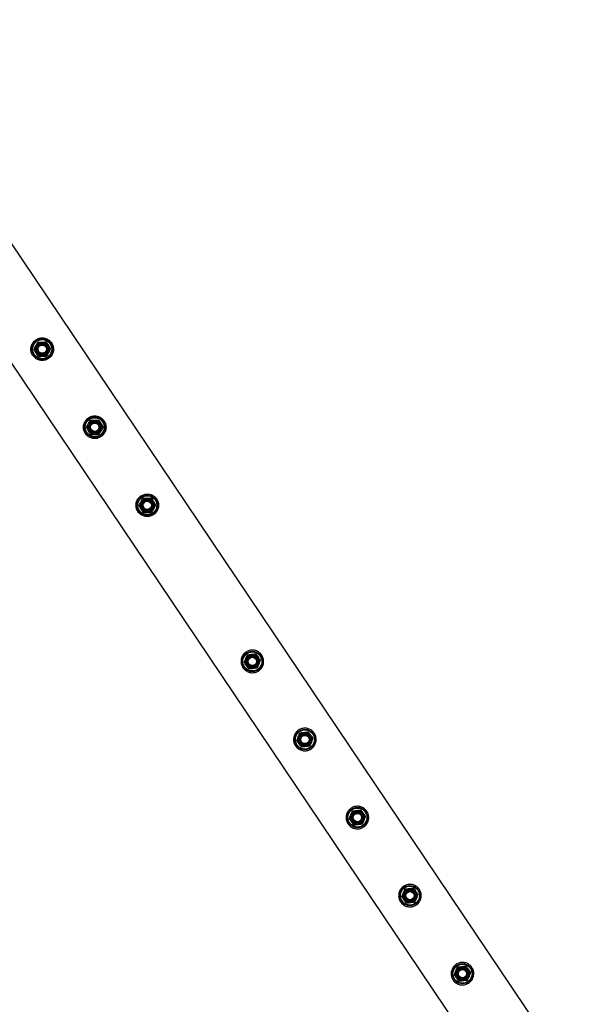
# Paper-space layout 'Sheet1' of a CAD drawing. Units: millimetres. Extents: x 0 to 420, y 0 to 298.
# Drawn here: x 110 to 118, y 125 to 138 of the extents above; entities that cross this region are included whole.
import ezdxf

# ---------------------------------------------------------------- set-up
doc = ezdxf.new("R2010")
doc.units = ezdxf.units.MM
doc.layers.add('LE_NORM', color=179, linetype='Continuous', lineweight=50)
doc.styles.add('SLDTEXTSTYLE0', font='TXT', dxfattribs={"width": 0.605})
doc.dimstyles.new('SLDDIMSTYLE4', dxfattribs={"dimtxt": 3.5, "dimasz": 3, "dimexe": 0, "dimexo": 0.0625, "dimgap": 0.875, "dimtad": 0, "dimtih": 1, "dimtoh": 1, "dimdec": 1, "dimlfac": 100, "dimrnd": 1e-09, "dimzin": 12, "dimdsep": 46, "dimtxsty": 'SLDTEXTSTYLE0', "dimsah": 1, "dimcen": 0.09, "dimadec": 0, "dimazin": 3, "dimtfac": 1, "dimtdec": 1, "dimtofl": 0, "dimtmove": 0, "dimatfit": 3, "dimfxl": 0, "dimfrac": 2, "dimtolj": 1, "dimtzin": 12, "dimarcsym": 0})

# ---------------------------------------------------------------- blocks, each defined once
blk = doc.blocks.new('_D_29')
at = {"layer": 'LE_NORM'}
for p, q in [((105.857, 139.99), (105.857, 101.05)), ((119.814, 103.05), (105.857, 103.05))]:
    blk.add_line(p, q, dxfattribs=at)
blk.add_solid([(105.857, 103.05), (108.857, 102.05), (108.857, 104.05)], dxfattribs=at)
at = {"layer": 'LE_NORM', "insert": (104.068, 86.797), "char_height": 3.5, "attachment_point": 1, "rotation": 90, "style": 'SLDTEXTSTYLE0'}
blk.add_mtext('11395,7', dxfattribs=at)
blk = doc.blocks.new('_D_30')
at = {"layer": 'LE_NORM'}
for p, q in [((99.814, 164.249), (99.814, 101.05)), ((105.857, 103.05), (99.814, 103.05))]:
    blk.add_line(p, q, dxfattribs=at)
blk.add_solid([(99.814, 103.05), (102.814, 102.05), (102.814, 104.05)], dxfattribs=at)
at = {"layer": 'LE_NORM', "insert": (98.025, 90.088), "char_height": 3.5, "attachment_point": 1, "rotation": 90, "style": 'SLDTEXTSTYLE0'}
blk.add_mtext('12000', dxfattribs=at)
blk = doc.blocks.new('_D_31')
at = {"layer": 'LE_NORM'}
for p, q in [((88.607, 111.05), (88.607, 159.325)), ((92.363, 106.05), (88.607, 111.05)), ((92.363, 106.05), (92.363, 101.05)), ((99.814, 103.05), (92.363, 103.05))]:
    blk.add_line(p, q, dxfattribs=at)
blk.add_solid([(92.363, 103.05), (95.363, 102.05), (95.363, 104.05)], dxfattribs=at)
at = {"layer": 'LE_NORM', "insert": (90.574, 86.797), "char_height": 3.5, "attachment_point": 1, "rotation": 90, "style": 'SLDTEXTSTYLE0'}
blk.add_mtext('13120,7', dxfattribs=at)
blk = doc.blocks.new('_D_32')
at = {"layer": 'LE_NORM'}
for p, q in [((86.864, 179.249), (86.864, 101.05)), ((92.363, 103.05), (86.864, 103.05))]:
    blk.add_line(p, q, dxfattribs=at)
blk.add_solid([(86.864, 103.05), (89.864, 102.05), (89.864, 104.05)], dxfattribs=at)
at = {"layer": 'LE_NORM', "insert": (85.075, 90.088), "char_height": 3.5, "attachment_point": 1, "rotation": 90, "style": 'SLDTEXTSTYLE0'}
blk.add_mtext('13295', dxfattribs=at)
blk = doc.blocks.new('_D_46')
at = {"layer": 'LE_NORM'}
for p, q in [((77.309, 140.981), (77.309, 120.239)), ((118.824, 120.239), (75.309, 120.239))]:
    blk.add_line(p, q, dxfattribs=at)
blk.add_solid([(77.309, 120.239), (78.309, 123.239), (76.309, 123.239)], dxfattribs=at)
at = {"layer": 'LE_NORM', "insert": (66.54, 122.029), "char_height": 3.5, "attachment_point": 1, "style": 'SLDTEXTSTYLE0'}
blk.add_mtext('6000', dxfattribs=at)

psp = doc.layouts.new('Sheet1')

# ---------------------------------------------------------------- linework, layer by layer
at = {"color": 7, "linetype": 'Continuous', "lineweight": 25}
for p, q in [((120.1712, 120.5049), (106.2697, 141.1639)), ((105.5005, 140.7148), (119.4335, 120.0088))]:
    psp.add_line(p, q, dxfattribs=at)
for centre, radius in [((110.7422, 133.7212), 0.135), ((110.7422, 133.7212), 0.1267), ((110.7422, 133.7212), 0.095), ((110.7422, 133.7212), 0.0821), ((110.7422, 133.7212), 0.07), ((110.7422, 133.7212), 0.06), ((110.7422, 133.7212), 0.055), ((111.4401, 132.6841), 0.135), ((111.4401, 132.6841), 0.1267), ((111.4401, 132.6841), 0.095), ((111.4401, 132.6841), 0.0821), ((111.4401, 132.6841), 0.07), ((111.4401, 132.6841), 0.06), ((111.4401, 132.6841), 0.055), ((112.1379, 131.647), 0.135), ((112.1379, 131.647), 0.1267), ((112.1379, 131.647), 0.095), ((112.1379, 131.647), 0.0821), ((112.1379, 131.647), 0.07), ((112.1379, 131.647), 0.06), ((112.1379, 131.647), 0.055), ((113.5336, 129.5729), 0.135), ((113.5336, 129.5729), 0.1267), ((113.5336, 129.5729), 0.095), ((113.5336, 129.5729), 0.0821), ((113.5336, 129.5729), 0.07), ((113.5336, 129.5729), 0.06), ((113.5336, 129.5729), 0.055), ((114.2315, 128.5358), 0.135), ((114.2315, 128.5358), 0.1267), ((114.2315, 128.5358), 0.095), ((114.2315, 128.5358), 0.0821), ((114.2315, 128.5358), 0.07), ((114.2315, 128.5358), 0.06), ((114.2315, 128.5358), 0.055), ((114.9293, 127.4987), 0.135), ((114.9293, 127.4987), 0.1267), ((114.9293, 127.4987), 0.095), ((114.9293, 127.4987), 0.0821), ((114.9293, 127.4987), 0.07), ((114.9293, 127.4987), 0.06), ((114.9293, 127.4987), 0.055), ((115.6272, 126.4617), 0.135), ((115.6272, 126.4617), 0.1267), ((115.6272, 126.4617), 0.095), ((115.6272, 126.4617), 0.0821), ((115.6272, 126.4617), 0.07), ((115.6272, 126.4617), 0.06), ((115.6272, 126.4617), 0.055), ((116.325, 125.4246), 0.135), ((116.325, 125.4246), 0.1267), ((116.325, 125.4246), 0.095), ((116.325, 125.4246), 0.0821), ((116.325, 125.4246), 0.07), ((116.325, 125.4246), 0.06), ((116.325, 125.4246), 0.055)]:
    psp.add_circle(centre, radius, dxfattribs=at)
for points, knots in [([(110.8667, 133.8049), (110.8618, 133.8114), (110.852, 133.8246), (110.8337, 133.8408), (110.8133, 133.854), (110.7908, 133.8638), (110.7668, 133.8698), (110.7416, 133.8719), (110.7161, 133.8696), (110.6912, 133.863), (110.6681, 133.8523), (110.6476, 133.8384), (110.6299, 133.8215), (110.6153, 133.8023), (110.604, 133.7809), (110.5961, 133.7577), (110.592, 133.7332), (110.5921, 133.7077), (110.5966, 133.6824), (110.6052, 133.6583), (110.6177, 133.6364), (110.6331, 133.6173), (110.6512, 133.6012), (110.6714, 133.5882), (110.6935, 133.5786), (110.7175, 133.5725), (110.7426, 133.5705), (110.7682, 133.5727), (110.793, 133.5793), (110.8161, 133.5898), (110.8368, 133.6039), (110.8545, 133.6206), (110.869, 133.6399), (110.8805, 133.6612), (110.8883, 133.6843), (110.8925, 133.7089), (110.8924, 133.7344), (110.888, 133.7595), (110.8796, 133.7835), (110.871, 133.7978), (110.8667, 133.8049)], [0, 0, 0, 0, 0.0257898, 0.0515841, 0.0773273, 0.1030762, 0.1297659, 0.1564543, 0.1838607, 0.2112596, 0.2376806, 0.2640996, 0.2894535, 0.3148121, 0.3405084, 0.3662093, 0.3931533, 0.4200946, 0.4474394, 0.4747758, 0.5008475, 0.5269194, 0.5520628, 0.5772123, 0.6031764, 0.6291434, 0.6564004, 0.6836521, 0.7107281, 0.737798, 0.7635623, 0.7893287, 0.8146648, 0.8400064, 0.8663019, 0.8925991, 0.9199623, 0.9473185, 0.9736617, 1, 1, 1, 1]), ([(110.6593, 133.7675), (110.66, 133.7687), (110.6648, 133.7773), (110.6738, 133.7935), (110.682, 133.808), (110.6861, 133.8154)], [0, 0, 0, 0, 0.0700918, 0.5307854, 1, 1, 1, 1]), ([(110.6861, 133.8154), (110.6907, 133.8155), (110.7086, 133.8157), (110.7272, 133.816), (110.7409, 133.8161)], [0, 0, 0, 0, 0.2575513, 1, 1, 1, 1]), ([(110.7409, 133.8161), (110.7459, 133.8162), (110.7645, 133.8165), (110.7826, 133.8167), (110.7958, 133.8169)], [0, 0, 0, 0, 0.2686336, 1, 1, 1, 1]), ([(110.7958, 133.8169), (110.8004, 133.8092), (110.8096, 133.7938), (110.8191, 133.7778), (110.8239, 133.7698)], [0, 0, 0, 0, 0.495458, 1, 1, 1, 1]), ([(110.6326, 133.7197), (110.6369, 133.7274), (110.6457, 133.7431), (110.6548, 133.7593), (110.6593, 133.7675)], [0, 0, 0, 0, 0.49545796, 1, 1, 1, 1]), ([(110.6606, 133.6725), (110.66, 133.6737), (110.6549, 133.6821), (110.6454, 133.6981), (110.6369, 133.7124), (110.6326, 133.7197)], [0, 0, 0, 0, 0.07009183, 0.53078536, 1, 1, 1, 1]), ([(110.8239, 133.7698), (110.8245, 133.7687), (110.8296, 133.7602), (110.8391, 133.7442), (110.8476, 133.7299), (110.8519, 133.7226)], [0, 0, 0, 0, 0.0700918, 0.5307854, 1, 1, 1, 1]), ([(110.8519, 133.7226), (110.8476, 133.7149), (110.8388, 133.6992), (110.8297, 133.683), (110.8252, 133.6748)], [0, 0, 0, 0, 0.495458, 1, 1, 1, 1]), ([(110.6887, 133.6254), (110.6841, 133.6331), (110.6749, 133.6485), (110.6654, 133.6645), (110.6606, 133.6725)], [0, 0, 0, 0, 0.495458, 1, 1, 1, 1]), ([(110.6887, 133.6254), (110.6933, 133.6255), (110.7112, 133.6257), (110.7297, 133.626), (110.7435, 133.6262)], [0, 0, 0, 0, 0.2575513, 1, 1, 1, 1]), ([(110.7435, 133.6262), (110.7485, 133.6262), (110.7671, 133.6265), (110.7852, 133.6267), (110.7984, 133.6269)], [0, 0, 0, 0, 0.2686336, 1, 1, 1, 1]), ([(110.8252, 133.6748), (110.8245, 133.6736), (110.8197, 133.6651), (110.8106, 133.6489), (110.8025, 133.6343), (110.7984, 133.6269)], [0, 0, 0, 0, 0.0700918, 0.5307854, 1, 1, 1, 1]), ([(111.5645, 132.7678), (111.5597, 132.7744), (111.5499, 132.7875), (111.5315, 132.8038), (111.5111, 132.8169), (111.4886, 132.8267), (111.4646, 132.8327), (111.4394, 132.8348), (111.4139, 132.8325), (111.3891, 132.8259), (111.366, 132.8153), (111.3454, 132.8013), (111.3277, 132.7844), (111.3131, 132.7652), (111.3018, 132.7439), (111.2939, 132.7207), (111.2899, 132.6961), (111.29, 132.6706), (111.2944, 132.6453), (111.3031, 132.6213), (111.3156, 132.5993), (111.331, 132.5802), (111.349, 132.5641), (111.3692, 132.5512), (111.3914, 132.5415), (111.4154, 132.5354), (111.4405, 132.5334), (111.466, 132.5356), (111.4909, 132.5422), (111.514, 132.5527), (111.5346, 132.5668), (111.5523, 132.5835), (111.5669, 132.6028), (111.5783, 132.6241), (111.5862, 132.6472), (111.5903, 132.6719), (111.5902, 132.6973), (111.5858, 132.7224), (111.5775, 132.7464), (111.5688, 132.7607), (111.5645, 132.7678)], [0, 0, 0, 0, 0.02578981, 0.05158415, 0.07732727, 0.10307622, 0.12976585, 0.15645432, 0.18386074, 0.21125964, 0.23768064, 0.26409961, 0.28945349, 0.31481209, 0.34050841, 0.36620927, 0.3931533, 0.42009457, 0.4474394, 0.47477578, 0.50084749, 0.52691937, 0.55206279, 0.5772123, 0.60317638, 0.62914338, 0.65640042, 0.6836521, 0.71072809, 0.73779802, 0.76356234, 0.78932871, 0.81466479, 0.84000642, 0.86630192, 0.89259912, 0.91996235, 0.94731849, 0.97366174, 1, 1, 1, 1]), ([(111.3572, 132.7305), (111.3578, 132.7316), (111.3626, 132.7402), (111.3717, 132.7564), (111.3798, 132.771), (111.384, 132.7783)], [0, 0, 0, 0, 0.0700918, 0.5307854, 1, 1, 1, 1]), ([(111.384, 132.7783), (111.3886, 132.7784), (111.4064, 132.7786), (111.425, 132.7789), (111.4388, 132.7791)], [0, 0, 0, 0, 0.2575513, 1, 1, 1, 1]), ([(111.4388, 132.7791), (111.4438, 132.7791), (111.4623, 132.7794), (111.4804, 132.7796), (111.4936, 132.7798)], [0, 0, 0, 0, 0.2686336, 1, 1, 1, 1]), ([(111.4936, 132.7798), (111.4982, 132.7722), (111.5074, 132.7567), (111.5169, 132.7408), (111.5217, 132.7327)], [0, 0, 0, 0, 0.495458, 1, 1, 1, 1]), ([(111.3304, 132.6826), (111.3347, 132.6904), (111.3435, 132.7061), (111.3526, 132.7223), (111.3572, 132.7305)], [0, 0, 0, 0, 0.49545796, 1, 1, 1, 1]), ([(111.3585, 132.6355), (111.3578, 132.6366), (111.3528, 132.645), (111.3433, 132.661), (111.3347, 132.6754), (111.3304, 132.6826)], [0, 0, 0, 0, 0.07009183, 0.53078536, 1, 1, 1, 1]), ([(111.3865, 132.5883), (111.382, 132.596), (111.3728, 132.6114), (111.3633, 132.6274), (111.3585, 132.6355)], [0, 0, 0, 0, 0.495458, 1, 1, 1, 1]), ([(111.523, 132.6377), (111.5224, 132.6366), (111.5176, 132.628), (111.5085, 132.6118), (111.5003, 132.5972), (111.4962, 132.5898)], [0, 0, 0, 0, 0.0700918, 0.5307854, 1, 1, 1, 1]), ([(111.5217, 132.7327), (111.5224, 132.7316), (111.5274, 132.7231), (111.5369, 132.7072), (111.5455, 132.6928), (111.5498, 132.6856)], [0, 0, 0, 0, 0.0700918, 0.5307854, 1, 1, 1, 1]), ([(111.5498, 132.6856), (111.5454, 132.6778), (111.5366, 132.6621), (111.5276, 132.6459), (111.523, 132.6377)], [0, 0, 0, 0, 0.495458, 1, 1, 1, 1]), ([(111.3865, 132.5883), (111.3911, 132.5884), (111.409, 132.5887), (111.4276, 132.5889), (111.4414, 132.5891)], [0, 0, 0, 0, 0.2575513, 1, 1, 1, 1]), ([(111.4414, 132.5891), (111.4464, 132.5892), (111.4649, 132.5894), (111.483, 132.5897), (111.4962, 132.5898)], [0, 0, 0, 0, 0.2686336, 1, 1, 1, 1]), ([(112.2624, 131.7308), (112.2575, 131.7373), (112.2477, 131.7504), (112.2294, 131.7667), (112.2089, 131.7799), (112.1865, 131.7897), (112.1625, 131.7957), (112.1373, 131.7977), (112.1117, 131.7954), (112.0869, 131.7889), (112.0638, 131.7782), (112.0433, 131.7642), (112.0256, 131.7473), (112.011, 131.7281), (111.9997, 131.7068), (111.9918, 131.6836), (111.9877, 131.659), (111.9878, 131.6336), (111.9923, 131.6083), (112.0009, 131.5842), (112.0134, 131.5622), (112.0288, 131.5431), (112.0469, 131.5271), (112.067, 131.5141), (112.0892, 131.5045), (112.1132, 131.4984), (112.1383, 131.4963), (112.1639, 131.4985), (112.1887, 131.5051), (112.2118, 131.5157), (112.2324, 131.5297), (112.2501, 131.5465), (112.2647, 131.5657), (112.2761, 131.5871), (112.284, 131.6102), (112.2882, 131.6348), (112.2881, 131.6602), (112.2837, 131.6853), (112.2753, 131.7093), (112.2667, 131.7236), (112.2624, 131.7308)], [0, 0, 0, 0, 0.0257898, 0.0515841, 0.0773273, 0.1030762, 0.1297659, 0.1564543, 0.1838607, 0.2112596, 0.2376806, 0.2640996, 0.2894535, 0.3148121, 0.3405084, 0.3662093, 0.3931533, 0.4200946, 0.4474394, 0.4747758, 0.5008475, 0.5269194, 0.5520628, 0.5772123, 0.6031764, 0.6291434, 0.6564004, 0.6836521, 0.7107281, 0.737798, 0.7635623, 0.7893287, 0.8146648, 0.8400064, 0.8663019, 0.8925991, 0.9199623, 0.9473185, 0.9736617, 1, 1, 1, 1]), ([(112.055, 131.6934), (112.0557, 131.6945), (112.0605, 131.7031), (112.0695, 131.7193), (112.0777, 131.7339), (112.0818, 131.7413)], [0, 0, 0, 0, 0.0700918, 0.5307854, 1, 1, 1, 1]), ([(112.0818, 131.7413), (112.0864, 131.7413), (112.1043, 131.7416), (112.1229, 131.7418), (112.1366, 131.742)], [0, 0, 0, 0, 0.2575513, 1, 1, 1, 1]), ([(112.1366, 131.742), (112.1416, 131.7421), (112.1602, 131.7423), (112.1783, 131.7426), (112.1915, 131.7428)], [0, 0, 0, 0, 0.2686336, 1, 1, 1, 1]), ([(112.1915, 131.7428), (112.196, 131.7351), (112.2052, 131.7197), (112.2148, 131.7037), (112.2196, 131.6956)], [0, 0, 0, 0, 0.495458, 1, 1, 1, 1]), ([(112.0282, 131.6455), (112.0326, 131.6533), (112.0414, 131.669), (112.0504, 131.6852), (112.055, 131.6934)], [0, 0, 0, 0, 0.49545796, 1, 1, 1, 1]), ([(112.0563, 131.5984), (112.0556, 131.5995), (112.0506, 131.608), (112.0411, 131.6239), (112.0326, 131.6383), (112.0282, 131.6455)], [0, 0, 0, 0, 0.07009183, 0.53078536, 1, 1, 1, 1]), ([(112.0844, 131.5513), (112.0798, 131.5589), (112.0706, 131.5744), (112.0611, 131.5903), (112.0563, 131.5984)], [0, 0, 0, 0, 0.495458, 1, 1, 1, 1]), ([(112.2208, 131.6006), (112.2202, 131.5995), (112.2154, 131.5909), (112.2063, 131.5747), (112.1982, 131.5601), (112.1941, 131.5528)], [0, 0, 0, 0, 0.0700918, 0.5307854, 1, 1, 1, 1]), ([(112.2196, 131.6956), (112.2202, 131.6945), (112.2253, 131.6861), (112.2348, 131.6701), (112.2433, 131.6558), (112.2476, 131.6485)], [0, 0, 0, 0, 0.0700918, 0.5307854, 1, 1, 1, 1]), ([(112.2476, 131.6485), (112.2433, 131.6407), (112.2345, 131.625), (112.2254, 131.6088), (112.2208, 131.6006)], [0, 0, 0, 0, 0.495458, 1, 1, 1, 1]), ([(112.0844, 131.5513), (112.089, 131.5513), (112.1069, 131.5516), (112.1254, 131.5518), (112.1392, 131.552)], [0, 0, 0, 0, 0.2575513, 1, 1, 1, 1]), ([(112.1392, 131.552), (112.1442, 131.5521), (112.1628, 131.5523), (112.1808, 131.5526), (112.1941, 131.5528)], [0, 0, 0, 0, 0.2686336, 1, 1, 1, 1]), ([(113.6581, 129.6566), (113.6623, 129.6496), (113.6708, 129.6356), (113.6789, 129.6125), (113.6834, 129.5886), (113.6841, 129.5641), (113.6806, 129.5396), (113.673, 129.5155), (113.6612, 129.4927), (113.6458, 129.4722), (113.6272, 129.4548), (113.6066, 129.441), (113.5842, 129.431), (113.5609, 129.4247), (113.5369, 129.4223), (113.5125, 129.4237), (113.4882, 129.4292), (113.4646, 129.4389), (113.4429, 129.4526), (113.4238, 129.4696), (113.4082, 129.4895), (113.3963, 129.5109), (113.3882, 129.5337), (113.3838, 129.5573), (113.3832, 129.5814), (113.3866, 129.606), (113.3942, 129.63), (113.4058, 129.6528), (113.4213, 129.6734), (113.4398, 129.6908), (113.4606, 129.7046), (113.4828, 129.7147), (113.5061, 129.721), (113.5301, 129.7235), (113.5545, 129.7221), (113.5789, 129.7166), (113.6024, 129.707), (113.624, 129.6934), (113.6431, 129.6767), (113.6531, 129.6633), (113.6581, 129.6566)], [0, 0, 0, 0, 0.0257898, 0.0515841, 0.0773273, 0.1030762, 0.1297659, 0.1564543, 0.1838607, 0.2112596, 0.2376806, 0.2640996, 0.2894535, 0.3148121, 0.3405084, 0.3662093, 0.3931533, 0.4200946, 0.4474394, 0.4747758, 0.5008475, 0.5269194, 0.5520628, 0.5772123, 0.6031764, 0.6291434, 0.6564004, 0.6836521, 0.7107281, 0.737798, 0.7635623, 0.7893287, 0.8146648, 0.8400064, 0.8663019, 0.8925991, 0.9199623, 0.9473185, 0.9736617, 1, 1, 1, 1]), ([(113.4461, 129.6099), (113.4481, 129.6145), (113.4553, 129.6316), (113.4623, 129.6482), (113.4675, 129.6604)], [0, 0, 0, 0, 0.26863361, 1, 1, 1, 1]), ([(113.4675, 129.6604), (113.4763, 129.6615), (113.4941, 129.6637), (113.5126, 129.666), (113.5219, 129.6672)], [0, 0, 0, 0, 0.495458, 1, 1, 1, 1]), ([(113.5219, 129.6672), (113.5232, 129.6673), (113.533, 129.6685), (113.5514, 129.6708), (113.568, 129.6729), (113.5763, 129.6739)], [0, 0, 0, 0, 0.0700918, 0.5307854, 1, 1, 1, 1]), ([(113.5763, 129.6739), (113.5817, 129.6668), (113.5925, 129.6525), (113.6037, 129.6377), (113.6094, 129.6302)], [0, 0, 0, 0, 0.495458, 1, 1, 1, 1]), ([(113.6094, 129.6302), (113.6102, 129.6291), (113.6161, 129.6213), (113.6273, 129.6065), (113.6374, 129.5932), (113.6425, 129.5864)], [0, 0, 0, 0, 0.0700918, 0.5307854, 1, 1, 1, 1]), ([(113.4248, 129.5593), (113.4266, 129.5636), (113.4335, 129.58), (113.4407, 129.5972), (113.4461, 129.6099)], [0, 0, 0, 0, 0.2575513, 1, 1, 1, 1]), ([(113.4578, 129.5156), (113.4571, 129.5166), (113.4511, 129.5245), (113.4399, 129.5393), (113.4299, 129.5526), (113.4248, 129.5593)], [0, 0, 0, 0, 0.0700918, 0.5307854, 1, 1, 1, 1]), ([(113.4909, 129.4718), (113.4856, 129.4789), (113.4747, 129.4933), (113.4635, 129.5081), (113.4578, 129.5156)], [0, 0, 0, 0, 0.495458, 1, 1, 1, 1]), ([(113.5998, 129.4854), (113.6016, 129.4896), (113.6085, 129.5061), (113.6158, 129.5232), (113.6211, 129.5359)], [0, 0, 0, 0, 0.2575513, 1, 1, 1, 1]), ([(113.6211, 129.5359), (113.6231, 129.5405), (113.6303, 129.5576), (113.6373, 129.5743), (113.6425, 129.5864)], [0, 0, 0, 0, 0.2686336, 1, 1, 1, 1]), ([(113.5454, 129.4786), (113.5441, 129.4784), (113.5343, 129.4772), (113.5159, 129.4749), (113.4993, 129.4729), (113.4909, 129.4718)], [0, 0, 0, 0, 0.0700918, 0.5307854, 1, 1, 1, 1]), ([(113.5998, 129.4854), (113.5909, 129.4843), (113.5731, 129.4821), (113.5547, 129.4798), (113.5454, 129.4786)], [0, 0, 0, 0, 0.495458, 1, 1, 1, 1]), ([(114.3559, 128.6196), (114.3601, 128.6126), (114.3686, 128.5986), (114.3768, 128.5754), (114.3813, 128.5516), (114.3819, 128.5271), (114.3784, 128.5025), (114.3708, 128.4784), (114.3591, 128.4557), (114.3437, 128.4351), (114.3251, 128.4177), (114.3044, 128.404), (114.2821, 128.394), (114.2588, 128.3877), (114.2348, 128.3852), (114.2103, 128.3866), (114.186, 128.3921), (114.1625, 128.4018), (114.1407, 128.4155), (114.1217, 128.4326), (114.106, 128.4524), (114.0941, 128.4739), (114.0861, 128.4966), (114.0816, 128.5202), (114.0811, 128.5444), (114.0844, 128.5689), (114.092, 128.5929), (114.1037, 128.6158), (114.1192, 128.6363), (114.1376, 128.6537), (114.1584, 128.6675), (114.1806, 128.6776), (114.2039, 128.6839), (114.228, 128.6864), (114.2523, 128.685), (114.2767, 128.6796), (114.3002, 128.6699), (114.3219, 128.6564), (114.3409, 128.6396), (114.3509, 128.6262), (114.3559, 128.6196)], [0, 0, 0, 0, 0.02578981, 0.05158415, 0.07732727, 0.10307622, 0.12976585, 0.15645432, 0.18386074, 0.21125964, 0.23768064, 0.26409961, 0.28945349, 0.31481209, 0.34050841, 0.36620927, 0.3931533, 0.42009457, 0.4474394, 0.47477578, 0.50084749, 0.52691937, 0.55206279, 0.5772123, 0.60317638, 0.62914338, 0.65640042, 0.6836521, 0.71072809, 0.73779802, 0.76356234, 0.78932871, 0.81466479, 0.84000642, 0.86630192, 0.89259912, 0.91996235, 0.94731849, 0.97366174, 1, 1, 1, 1]), ([(114.144, 128.5728), (114.1459, 128.5774), (114.1531, 128.5945), (114.1602, 128.6111), (114.1653, 128.6233)], [0, 0, 0, 0, 0.26863361, 1, 1, 1, 1]), ([(114.1653, 128.6233), (114.1741, 128.6244), (114.192, 128.6266), (114.2104, 128.6289), (114.2197, 128.6301)], [0, 0, 0, 0, 0.495458, 1, 1, 1, 1]), ([(114.2197, 128.6301), (114.221, 128.6302), (114.2308, 128.6315), (114.2492, 128.6338), (114.2658, 128.6358), (114.2742, 128.6369)], [0, 0, 0, 0, 0.0700918, 0.5307854, 1, 1, 1, 1]), ([(114.2742, 128.6369), (114.2795, 128.6298), (114.2904, 128.6154), (114.3016, 128.6006), (114.3072, 128.5931)], [0, 0, 0, 0, 0.495458, 1, 1, 1, 1]), ([(114.3072, 128.5931), (114.308, 128.5921), (114.314, 128.5842), (114.3252, 128.5694), (114.3352, 128.5561), (114.3403, 128.5494)], [0, 0, 0, 0, 0.0700918, 0.5307854, 1, 1, 1, 1]), ([(114.1226, 128.5223), (114.1244, 128.5265), (114.1314, 128.543), (114.1386, 128.5601), (114.144, 128.5728)], [0, 0, 0, 0, 0.2575513, 1, 1, 1, 1]), ([(114.1557, 128.4785), (114.1549, 128.4796), (114.149, 128.4874), (114.1378, 128.5022), (114.1277, 128.5155), (114.1226, 128.5223)], [0, 0, 0, 0, 0.0700918, 0.5307854, 1, 1, 1, 1]), ([(114.1888, 128.4348), (114.1834, 128.4419), (114.1726, 128.4562), (114.1614, 128.471), (114.1557, 128.4785)], [0, 0, 0, 0, 0.495458, 1, 1, 1, 1]), ([(114.2976, 128.4483), (114.2888, 128.4472), (114.271, 128.445), (114.2525, 128.4427), (114.2432, 128.4415)], [0, 0, 0, 0, 0.495458, 1, 1, 1, 1]), ([(114.2976, 128.4483), (114.2994, 128.4526), (114.3064, 128.469), (114.3136, 128.4861), (114.319, 128.4988)], [0, 0, 0, 0, 0.2575513, 1, 1, 1, 1]), ([(114.319, 128.4988), (114.3209, 128.5034), (114.3281, 128.5205), (114.3352, 128.5372), (114.3403, 128.5494)], [0, 0, 0, 0, 0.2686336, 1, 1, 1, 1]), ([(114.2432, 128.4415), (114.2419, 128.4414), (114.2321, 128.4402), (114.2137, 128.4379), (114.1971, 128.4358), (114.1888, 128.4348)], [0, 0, 0, 0, 0.0700918, 0.5307854, 1, 1, 1, 1]), ([(115.0538, 127.5825), (115.058, 127.5755), (115.0665, 127.5615), (115.0746, 127.5384), (115.0791, 127.5145), (115.0797, 127.49), (115.0763, 127.4655), (115.0687, 127.4414), (115.0569, 127.4186), (115.0415, 127.3981), (115.0229, 127.3807), (115.0023, 127.3669), (114.9799, 127.3569), (114.9566, 127.3506), (114.9326, 127.3482), (114.9081, 127.3496), (114.8839, 127.3551), (114.8603, 127.3647), (114.8386, 127.3784), (114.8195, 127.3955), (114.8039, 127.4153), (114.792, 127.4368), (114.7839, 127.4596), (114.7795, 127.4831), (114.7789, 127.5073), (114.7823, 127.5318), (114.7899, 127.5559), (114.8015, 127.5787), (114.817, 127.5992), (114.8355, 127.6167), (114.8563, 127.6305), (114.8785, 127.6406), (114.9018, 127.6468), (114.9258, 127.6494), (114.9502, 127.6479), (114.9746, 127.6425), (114.9981, 127.6329), (115.0197, 127.6193), (115.0388, 127.6025), (115.0488, 127.5892), (115.0538, 127.5825)], [0, 0, 0, 0, 0.02578981, 0.05158415, 0.07732727, 0.10307622, 0.12976585, 0.15645432, 0.18386074, 0.21125964, 0.23768064, 0.26409961, 0.28945349, 0.31481209, 0.34050841, 0.36620927, 0.3931533, 0.42009457, 0.4474394, 0.47477578, 0.50084749, 0.52691937, 0.55206279, 0.5772123, 0.60317638, 0.62914338, 0.65640042, 0.6836521, 0.71072809, 0.73779802, 0.76356234, 0.78932871, 0.81466479, 0.84000642, 0.86630192, 0.89259912, 0.91996235, 0.94731849, 0.97366174, 1, 1, 1, 1]), ([(114.8205, 127.4852), (114.8223, 127.4894), (114.8292, 127.5059), (114.8364, 127.523), (114.8418, 127.5357)], [0, 0, 0, 0, 0.2575513, 1, 1, 1, 1]), ([(114.8418, 127.5357), (114.8437, 127.5403), (114.851, 127.5574), (114.858, 127.5741), (114.8632, 127.5862)], [0, 0, 0, 0, 0.26863361, 1, 1, 1, 1]), ([(114.8632, 127.5862), (114.872, 127.5873), (114.8898, 127.5896), (114.9083, 127.5919), (114.9176, 127.593)], [0, 0, 0, 0, 0.495458, 1, 1, 1, 1]), ([(114.9176, 127.593), (114.9189, 127.5932), (114.9286, 127.5944), (114.9471, 127.5967), (114.9636, 127.5988), (114.972, 127.5998)], [0, 0, 0, 0, 0.0700918, 0.5307854, 1, 1, 1, 1]), ([(114.972, 127.5998), (114.9774, 127.5927), (114.9882, 127.5783), (114.9994, 127.5635), (115.0051, 127.556)], [0, 0, 0, 0, 0.495458, 1, 1, 1, 1]), ([(115.0051, 127.556), (115.0059, 127.555), (115.0118, 127.5472), (115.023, 127.5323), (115.0331, 127.519), (115.0382, 127.5123)], [0, 0, 0, 0, 0.0700918, 0.5307854, 1, 1, 1, 1]), ([(114.8535, 127.4414), (114.8528, 127.4425), (114.8468, 127.4503), (114.8356, 127.4651), (114.8255, 127.4785), (114.8205, 127.4852)], [0, 0, 0, 0, 0.0700918, 0.5307854, 1, 1, 1, 1]), ([(114.8866, 127.3977), (114.8812, 127.4048), (114.8704, 127.4191), (114.8592, 127.434), (114.8535, 127.4414)], [0, 0, 0, 0, 0.495458, 1, 1, 1, 1]), ([(114.9411, 127.4045), (114.9398, 127.4043), (114.93, 127.4031), (114.9116, 127.4008), (114.895, 127.3987), (114.8866, 127.3977)], [0, 0, 0, 0, 0.0700918, 0.5307854, 1, 1, 1, 1]), ([(114.9955, 127.4112), (114.9866, 127.4101), (114.9688, 127.4079), (114.9504, 127.4056), (114.9411, 127.4045)], [0, 0, 0, 0, 0.495458, 1, 1, 1, 1]), ([(114.9955, 127.4112), (114.9973, 127.4155), (115.0042, 127.432), (115.0115, 127.4491), (115.0168, 127.4618)], [0, 0, 0, 0, 0.2575513, 1, 1, 1, 1]), ([(115.0168, 127.4618), (115.0188, 127.4664), (115.026, 127.4835), (115.033, 127.5001), (115.0382, 127.5123)], [0, 0, 0, 0, 0.2686336, 1, 1, 1, 1]), ([(115.7516, 126.5454), (115.7558, 126.5384), (115.7643, 126.5244), (115.7725, 126.5013), (115.777, 126.4774), (115.7776, 126.4529), (115.7741, 126.4284), (115.7665, 126.4043), (115.7548, 126.3815), (115.7394, 126.361), (115.7208, 126.3436), (115.7001, 126.3298), (115.6778, 126.3198), (115.6545, 126.3135), (115.6305, 126.3111), (115.606, 126.3125), (115.5817, 126.318), (115.5582, 126.3277), (115.5364, 126.3414), (115.5174, 126.3584), (115.5017, 126.3782), (115.4898, 126.3997), (115.4818, 126.4225), (115.4773, 126.4461), (115.4768, 126.4702), (115.4801, 126.4948), (115.4877, 126.5188), (115.4994, 126.5416), (115.5149, 126.5622), (115.5333, 126.5796), (115.5541, 126.5934), (115.5763, 126.6035), (115.5996, 126.6097), (115.6237, 126.6123), (115.648, 126.6109), (115.6724, 126.6054), (115.6959, 126.5958), (115.7175, 126.5822), (115.7366, 126.5655), (115.7466, 126.5521), (115.7516, 126.5454)], [0, 0, 0, 0, 0.0257898, 0.0515841, 0.0773273, 0.1030762, 0.1297659, 0.1564543, 0.1838607, 0.2112596, 0.2376806, 0.2640996, 0.2894535, 0.3148121, 0.3405084, 0.3662093, 0.3931533, 0.4200946, 0.4474394, 0.4747758, 0.5008475, 0.5269194, 0.5520628, 0.5772123, 0.6031764, 0.6291434, 0.6564004, 0.6836521, 0.7107281, 0.737798, 0.7635623, 0.7893287, 0.8146648, 0.8400064, 0.8663019, 0.8925991, 0.9199623, 0.9473185, 0.9736617, 1, 1, 1, 1]), ([(115.5183, 126.4481), (115.5201, 126.4524), (115.5271, 126.4688), (115.5343, 126.4859), (115.5397, 126.4987)], [0, 0, 0, 0, 0.2575513, 1, 1, 1, 1]), ([(115.5397, 126.4987), (115.5416, 126.5032), (115.5488, 126.5203), (115.5559, 126.537), (115.561, 126.5492)], [0, 0, 0, 0, 0.26863361, 1, 1, 1, 1]), ([(115.561, 126.5492), (115.5698, 126.5503), (115.5877, 126.5525), (115.6061, 126.5548), (115.6154, 126.5559)], [0, 0, 0, 0, 0.495458, 1, 1, 1, 1]), ([(115.6154, 126.5559), (115.6167, 126.5561), (115.6265, 126.5573), (115.6449, 126.5596), (115.6615, 126.5617), (115.6699, 126.5627)], [0, 0, 0, 0, 0.0700918, 0.5307854, 1, 1, 1, 1]), ([(115.6699, 126.5627), (115.6752, 126.5556), (115.6861, 126.5413), (115.6973, 126.5265), (115.7029, 126.519)], [0, 0, 0, 0, 0.495458, 1, 1, 1, 1]), ([(115.7029, 126.519), (115.7037, 126.5179), (115.7097, 126.5101), (115.7209, 126.4953), (115.7309, 126.4819), (115.736, 126.4752)], [0, 0, 0, 0, 0.0700918, 0.5307854, 1, 1, 1, 1]), ([(115.5514, 126.4044), (115.5506, 126.4054), (115.5447, 126.4133), (115.5335, 126.4281), (115.5234, 126.4414), (115.5183, 126.4481)], [0, 0, 0, 0, 0.0700918, 0.5307854, 1, 1, 1, 1]), ([(115.5845, 126.3606), (115.5791, 126.3677), (115.5683, 126.3821), (115.557, 126.3969), (115.5514, 126.4044)], [0, 0, 0, 0, 0.495458, 1, 1, 1, 1]), ([(115.6389, 126.3674), (115.6376, 126.3672), (115.6278, 126.366), (115.6094, 126.3637), (115.5928, 126.3617), (115.5845, 126.3606)], [0, 0, 0, 0, 0.0700918, 0.5307854, 1, 1, 1, 1]), ([(115.6933, 126.3742), (115.6845, 126.3731), (115.6666, 126.3709), (115.6482, 126.3686), (115.6389, 126.3674)], [0, 0, 0, 0, 0.495458, 1, 1, 1, 1]), ([(115.6933, 126.3742), (115.6951, 126.3784), (115.7021, 126.3949), (115.7093, 126.412), (115.7147, 126.4247)], [0, 0, 0, 0, 0.2575513, 1, 1, 1, 1]), ([(115.7147, 126.4247), (115.7166, 126.4293), (115.7238, 126.4464), (115.7309, 126.463), (115.736, 126.4752)], [0, 0, 0, 0, 0.2686336, 1, 1, 1, 1]), ([(116.4495, 125.5083), (116.4537, 125.5014), (116.4621, 125.4874), (116.4703, 125.4642), (116.4748, 125.4404), (116.4754, 125.4158), (116.472, 125.3913), (116.4644, 125.3672), (116.4526, 125.3444), (116.4372, 125.3239), (116.4186, 125.3065), (116.3979, 125.2927), (116.3756, 125.2828), (116.3523, 125.2764), (116.3283, 125.274), (116.3038, 125.2754), (116.2796, 125.2809), (116.256, 125.2906), (116.2343, 125.3043), (116.2152, 125.3214), (116.1996, 125.3412), (116.1877, 125.3626), (116.1796, 125.3854), (116.1752, 125.409), (116.1746, 125.4332), (116.178, 125.4577), (116.1856, 125.4817), (116.1972, 125.5046), (116.2127, 125.5251), (116.2311, 125.5425), (116.2519, 125.5563), (116.2741, 125.5664), (116.2975, 125.5727), (116.3215, 125.5752), (116.3459, 125.5738), (116.3703, 125.5684), (116.3938, 125.5587), (116.4154, 125.5452), (116.4345, 125.5284), (116.4445, 125.515), (116.4495, 125.5083)], [0, 0, 0, 0, 0.0257898, 0.0515841, 0.0773273, 0.1030762, 0.1297659, 0.1564543, 0.1838607, 0.2112596, 0.2376806, 0.2640996, 0.2894535, 0.3148121, 0.3405084, 0.3662093, 0.3931533, 0.4200946, 0.4474394, 0.4747758, 0.5008475, 0.5269194, 0.5520628, 0.5772123, 0.6031764, 0.6291434, 0.6564004, 0.6836521, 0.7107281, 0.737798, 0.7635623, 0.7893287, 0.8146648, 0.8400064, 0.8663019, 0.8925991, 0.9199623, 0.9473185, 0.9736617, 1, 1, 1, 1]), ([(116.2162, 125.4111), (116.2179, 125.4153), (116.2249, 125.4318), (116.2321, 125.4489), (116.2375, 125.4616)], [0, 0, 0, 0, 0.2575513, 1, 1, 1, 1]), ([(116.2375, 125.4616), (116.2394, 125.4662), (116.2467, 125.4833), (116.2537, 125.4999), (116.2588, 125.5121)], [0, 0, 0, 0, 0.26863361, 1, 1, 1, 1]), ([(116.2588, 125.5121), (116.2677, 125.5132), (116.2855, 125.5154), (116.304, 125.5177), (116.3133, 125.5189)], [0, 0, 0, 0, 0.495458, 1, 1, 1, 1]), ([(116.3133, 125.5189), (116.3146, 125.519), (116.3243, 125.5203), (116.3428, 125.5225), (116.3593, 125.5246), (116.3677, 125.5257)], [0, 0, 0, 0, 0.0700918, 0.5307854, 1, 1, 1, 1]), ([(116.3677, 125.5257), (116.3731, 125.5185), (116.3839, 125.5042), (116.3951, 125.4894), (116.4008, 125.4819)], [0, 0, 0, 0, 0.495458, 1, 1, 1, 1]), ([(116.4008, 125.4819), (116.4016, 125.4809), (116.4075, 125.473), (116.4187, 125.4582), (116.4288, 125.4449), (116.4339, 125.4382)], [0, 0, 0, 0, 0.0700918, 0.5307854, 1, 1, 1, 1]), ([(116.2492, 125.3673), (116.2484, 125.3683), (116.2425, 125.3762), (116.2313, 125.391), (116.2212, 125.4043), (116.2162, 125.4111)], [0, 0, 0, 0, 0.0700918, 0.5307854, 1, 1, 1, 1]), ([(116.2823, 125.3236), (116.2769, 125.3307), (116.2661, 125.345), (116.2549, 125.3598), (116.2492, 125.3673)], [0, 0, 0, 0, 0.495458, 1, 1, 1, 1]), ([(116.3367, 125.3303), (116.3355, 125.3302), (116.3257, 125.329), (116.3073, 125.3267), (116.2907, 125.3246), (116.2823, 125.3236)], [0, 0, 0, 0, 0.0700918, 0.5307854, 1, 1, 1, 1]), ([(116.3912, 125.3371), (116.3823, 125.336), (116.3645, 125.3338), (116.346, 125.3315), (116.3367, 125.3303)], [0, 0, 0, 0, 0.495458, 1, 1, 1, 1]), ([(116.3912, 125.3371), (116.393, 125.3414), (116.3999, 125.3578), (116.4072, 125.3749), (116.4125, 125.3876)], [0, 0, 0, 0, 0.2575513, 1, 1, 1, 1]), ([(116.4125, 125.3876), (116.4145, 125.3922), (116.4217, 125.4093), (116.4287, 125.426), (116.4339, 125.4382)], [0, 0, 0, 0, 0.2686336, 1, 1, 1, 1])]:
    psp.add_open_spline(points, degree=3, knots=knots, dxfattribs=at)

# ---------------------------------------------------------------- dimensions: what is measured, and where the dimension line sits
at = {"layer": 'LE_NORM'}
for feature_location, offset, dtype, origin, picture, middle in [((119.8142, 120.2393), (-44.5049, 0), 0, (189.8598, 180.2393), '_D_46', (70.9247, 120.2393)), ((86.8642, 180.2393), (0, -79.1894), 1, (219.8142, 171.081), '_D_32', (86.8642, 95.569)), ((88.6074, 160.3154), (3.7558, -59.2655), 1, (219.8142, 171.081), '_D_31', (92.3631, 93.9235)), ((99.8142, 165.2393), (0, -64.1894), 1, (219.8142, 171.081), '_D_30', (99.8142, 95.569)), ((105.8573, 140.9806), (0, -39.9307), 1, (219.8142, 171.081), '_D_29', (105.8573, 93.9235))]:
    dim = psp.add_ordinate_dim(feature_location=feature_location, offset=offset, dtype=dtype, origin=origin, dimstyle='SLDDIMSTYLE4', dxfattribs=at)
    dim.commit()
    dim.dimension.update_dxf_attribs({"geometry": picture, "text_midpoint": middle})

doc.saveas('drawing.dxf')
